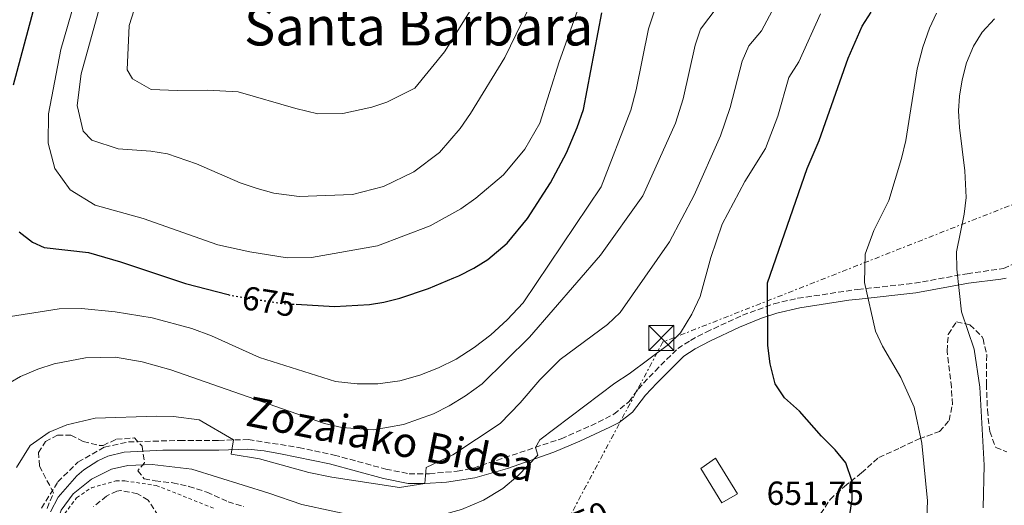
# Model space of a CAD drawing. Units: metres. Extents: x 610189 to 613622, y 4770963 to 4773331.
# Drawn here: x 612452 to 612748, y 4771272 to 4771417 of the extents above; entities that cross this region are included whole.
import ezdxf
from ezdxf.enums import TextEntityAlignment as Align

# ---------------------------------------------------------------- set-up
doc = ezdxf.new("R2010")
doc.units = ezdxf.units.M
doc.header["$MEASUREMENT"] = 0
for name, pattern in [('DGN Style 2', [1.739922, 1.043953, -0.695969]), ('DGN Style 3', [2.435891, 1.739922, -0.695969]), ('DGN Style 5', [1.217945, 0.521977, -0.695969]), ('DGN Style 7', [3.479844, 1.56593, -0.695969, 0.521977, -0.695969])]:
    doc.linetypes.add(name, pattern=pattern)
for name, color, linetype, lineweight in [('Camino', 7, 'DGN Style 3', 0), ('Chamizo-cobertizo', 1, 'Continuous', 0), ('Cota de curva de nivel directora', 7, 'Continuous', 0), ('Cota de punto acotado terreno', 7, 'Continuous', 0), ('Curva de nivel directora', 30, 'Continuous', 30), ('Curva de nivel directora no vista', 30, 'DGN Style 5', 30), ('Curva de nivel intermedia', 30, 'Continuous', 0), ('Línea eléctrica', 6, 'DGN Style 7', 0), ('Margen derecho', 7, 'Continuous', 0), ('Tela metálica o alambrada', 7, 'DGN Style 2', 0), ('Texto de Área (paraje) menor', 7, 'Continuous', 0), ('Torre eléctrica', 7, 'Continuous', 0), ('Transformador', 7, 'Continuous', 0), ('Zona arbolada', 92, 'DGN Style 3', 0)]:
    doc.layers.add(name, color=color, linetype=linetype, lineweight=lineweight)
doc.styles.add('Style-Arial', font='arial.ttf')

# ---------------------------------------------------------------- blocks, each defined once
blk = doc.blocks.new('5TME')
at = {"layer": 'Transformador', "color": 7, "linetype": 'Continuous', "lineweight": 0}
for p, q in [((-0.375, 0.375), (0.375, -0.375)), ((0.3723, 0.3776), (-0.3716, -0.3784))]:
    blk.add_line(p, q, dxfattribs=at)
at = {"layer": 'Transformador', "color": 7, "linetype": 'Continuous', "lineweight": 0, "flags": 128}
blk.add_lwpolyline([(-0.375, -0.375), (0.375, -0.375), (0.375, 0.375), (-0.375, 0.375), (-0.3716, -0.3784)], dxfattribs=at)

msp = doc.modelspace()

# ---------------------------------------------------------------- linework, layer by layer
at = {"layer": 'Camino', "color": 7, "linetype": 'DGN Style 3', "lineweight": 0}
msp.add_polyline3d([(612458.84, 4771270.89, 656.71), (612463.76, 4771278.73, 656.55), (612469.8, 4771284.65, 656.73), (612477.76, 4771289.21, 657.17), (612484.96, 4771290.73, 657.43), (612500.32, 4771291.21, 657.72), (612511.96, 4771291.21, 659.15), (612520.88, 4771291.45, 661.44), (612536, 4771289.05, 662.07), (612546.6, 4771286.81, 662.18), (612562.12, 4771282.57, 661.51), (612569.12, 4771281.21, 660.99), (612575.2, 4771281.21, 659.51), (612583.52, 4771281.93, 658.43), (612588.4, 4771282.89, 657.98), (612614.68, 4771291.69, 654.41), (612623.6, 4771295.61, 654.04), (612630.52, 4771299.05, 653.83), (612635.08, 4771302.89, 654.37), (612637.76, 4771306.57, 654.7), (612642.84, 4771312.01, 654.77), (612649.64, 4771318.73, 654.55), (612653.44, 4771321.21, 654.28), (612658.16, 4771323.69, 653.68), (612669.08, 4771328.73, 651.87), (612678.48, 4771332.17, 649.68), (612685.68, 4771333.85, 648.44), (612703.64, 4771336.49, 645.38), (612720.68, 4771338.33, 642.34), (612736.4, 4771341.21, 639.32), (612747.32, 4771342.73, 636.7), (612752, 4771344.81, 635.52)], dxfattribs=at)
at = {"layer": 'Chamizo-cobertizo', "color": 1, "linetype": 'Continuous', "lineweight": 0}
msp.add_polyline3d([(612667.56, 4771275.19, 652.17), (612662.84, 4771272.46, 651.74), (612656.57, 4771282.72, 652.36), (612660.96, 4771285.86, 652.91)], close=True, dxfattribs=at)
msp.add_polyline3d([(612660.96, 4771285.86, 652.91), (612656.57, 4771282.72, 652.36), (612662.84, 4771272.46, 651.74), (612667.56, 4771275.19, 652.17), (612660.96, 4771285.86, 652.91)], dxfattribs=at)
at = {"layer": 'Curva de nivel directora', "color": 30, "linetype": 'Continuous', "lineweight": 30, "flags": 128}
for points, elevation in [([(612457, 4771422.41), (612450.37, 4771397.81)], 675), ([(612535.2, 4771332.03), (612546.71, 4771331.37), (612557.17, 4771331.95), (612561.48, 4771332.65), (612566.32, 4771333.89), (612574.91, 4771336.79), (612582.46, 4771339.92), (612584.03, 4771340.57), (612588.48, 4771342.83), (612592.75, 4771345.46), (612598.46, 4771350.38), (612604.64, 4771357.77), (612611.5, 4771368.47), (612616.24, 4771377.45), (612619.52, 4771385.05), (612621.4, 4771390.49), (612626.84, 4771419.46)], 675), ([(612701.19, 4771268.41), (612701.96, 4771273.35), (612701.92, 4771278.85), (612700.03, 4771284.49), (612696.9, 4771288.39), (612692.76, 4771292.45), (612686.13, 4771300.01), (612681.63, 4771304.01), (612678.85, 4771308.17), (612677.32, 4771314.16), (612676.65, 4771319.69), (612676.56, 4771338.49), (612688.48, 4771372.73), (612692.04, 4771381.13), (612700.72, 4771405.85), (612704.96, 4771415.45), (612707.67, 4771419.65)], 650), ([(612452.12, 4771353.77), (612456.15, 4771350.65), (612459.68, 4771349.05)], 675), ([(612459.68, 4771349.05), (612472.96, 4771347.53), (612482.52, 4771344.81), (612502.01, 4771338.28), (612514.81, 4771334.94)], 675)]:
    msp.add_lwpolyline(points, dxfattribs=dict(at, elevation=elevation))
at = {"layer": 'Curva de nivel directora no vista', "color": 30, "linetype": 'DGN Style 5', "lineweight": 30, "elevation": 675, "flags": 128}
msp.add_lwpolyline([(612514.81, 4771334.94), (612515.96, 4771334.65), (612530.92, 4771332.27), (612535.2, 4771332.03)], dxfattribs=at)
at = {"layer": 'Curva de nivel intermedia', "color": 30, "linetype": 'Continuous', "lineweight": 0, "flags": 128}
for points, elevation in [([(612494.04, 4771443.69), (612485.2, 4771415.69), (612484.52, 4771402.41), (612486.12, 4771399.69), (612491.76, 4771396.49), (612499.52, 4771396.17), (612508.64, 4771396.25), (612517.88, 4771395.77), (612535.08, 4771390.73), (612541.72, 4771389.13), (612549.24, 4771389.29), (612557.92, 4771391.21), (612562.44, 4771392.65), (612570.8, 4771396.89), (612579.68, 4771407.77), (612594.44, 4771431.37)], 690), ([(612470.84, 4771430.01), (612464.64, 4771408.49), (612460.92, 4771389.13), (612460.88, 4771380.41), (612462.88, 4771372.81), (612467.48, 4771366.33), (612475, 4771361.77), (612489.32, 4771357.77), (612511.76, 4771349.85), (612521.32, 4771347.77), (612532.52, 4771345.93), (612539.8, 4771346.09), (612559.64, 4771349.61), (612575.4, 4771355.61), (612584.6, 4771360.65), (612589.12, 4771363.85), (612597.4, 4771370.89), (612603.84, 4771378.57), (612608.28, 4771386.33), (612614.12, 4771404.81), (612622.52, 4771428.41)], 680), ([(612476.32, 4771421.37), (612470.8, 4771401.21), (612469.56, 4771391.69), (612471.32, 4771383.93), (612473.96, 4771381.29), (612481.88, 4771378.65), (612491.64, 4771378.01), (612496.64, 4771377.21), (612505.32, 4771374.17), (612518.4, 4771368.49), (612523.52, 4771366.81), (612528.56, 4771365.37), (612536.16, 4771364.33), (612552.16, 4771364.97), (612561.44, 4771367.37), (612570.52, 4771371.77), (612578.24, 4771377.53), (612584.4, 4771384.81), (612587.52, 4771389.29), (612597.8, 4771406.09), (612609.6, 4771430.49)], 685), ([(612443.16, 4771304.97), (612452.6, 4771310.33), (612457.76, 4771312.57), (612462.64, 4771314.17), (612472.08, 4771315.93), (612481.08, 4771316.17), (612489.04, 4771314.81), (612497.68, 4771312.41), (612543.72, 4771296.25), (612548.88, 4771295.05), (612558.4, 4771294.41), (612567.4, 4771296.01), (612576.4, 4771299.21), (612581.12, 4771301.53), (612586.04, 4771304.57), (612590.96, 4771308.17), (612605.24, 4771322.17), (612626.52, 4771346.73), (612639.16, 4771364.57), (612649.01, 4771386.41), (612651.27, 4771393.7), (612654.91, 4771409.79), (612656.49, 4771414.55), (612666.46, 4771427.83)], 665), ([(612451.32, 4771283.05), (612455.44, 4771289.69), (612461.12, 4771293.69), (612466.48, 4771295.85), (612474.92, 4771297.85), (612493.48, 4771298.49), (612498.48, 4771298.33), (612506.16, 4771297.37), (612516.39, 4771291.33), (612515.76, 4771287.05), (612524.2, 4771285.69), (612539, 4771281.61), (612545.92, 4771280.17), (612566.24, 4771277.05), (612573.83, 4771278.23), (612574.2, 4771283.05), (612582.24, 4771286.89), (612596.36, 4771296.25), (612602.36, 4771302.49), (612608.28, 4771309.37), (612614.36, 4771315.45), (612628.6, 4771326.01), (612632.4, 4771329.53), (612647.2, 4771350.81), (612654.6, 4771364.73), (612662.48, 4771382.6), (612665.41, 4771391.08), (612668.94, 4771404.95), (612670.96, 4771409.52), (612674.78, 4771414.1), (612679.51, 4771423.09)], 660), ([(612445.72, 4771327.77), (612464.16, 4771330.65), (612470.88, 4771330.81), (612480.96, 4771329.77), (612492.08, 4771327.93), (612503.96, 4771324.73), (612509.84, 4771322.57), (612524.28, 4771316.09), (612547, 4771308.89), (612553.48, 4771308.17), (612559.72, 4771308.17), (612566.32, 4771309.05), (612572.28, 4771310.81), (612577.88, 4771312.97), (612583.2, 4771315.53), (612588.6, 4771319.05), (612593.6, 4771322.89), (612598.48, 4771327.37), (612603.28, 4771332.49), (612626.64, 4771367.29), (612635.54, 4771390.22), (612637.13, 4771396.33), (612640.87, 4771414.62), (612642.77, 4771420.41)], 670), ([(612562.07, 4771267.37), (612573.02, 4771267.87), (612578.57, 4771268.73), (612584.79, 4771270.44), (612591.37, 4771273.31), (612597.19, 4771276.81), (612601.71, 4771280.57), (612607.68, 4771286.73), (612607, 4771289.05), (612608.28, 4771291.37), (612630.8, 4771308.41), (612635.12, 4771311.21), (612646.84, 4771320.01), (612650.5, 4771323.42), (612653.91, 4771329.09), (612656.42, 4771334.37), (612659.6, 4771346.09), (612663, 4771356.09), (612669.8, 4771368.89), (612675.96, 4771378.79), (612679.67, 4771388.43), (612682.97, 4771400.11), (612685.93, 4771404.76), (612692.41, 4771419.2)], 655), ([(612724.31, 4771268.09), (612724.56, 4771273.08), (612722.8, 4771290.35), (612720.55, 4771301.21), (612716.55, 4771310.09), (612711.08, 4771319.45), (612708.98, 4771324), (612705.68, 4771338.57), (612705.88, 4771347.05), (612708.45, 4771354.15), (612712.9, 4771363.14), (612716.76, 4771375.77), (612718.04, 4771381.13), (612721.4, 4771402.68), (612723.12, 4771409.21), (612725.12, 4771414.89), (612727.26, 4771419.4)], 645), ([(612734.89, 4771399.41), (612736.28, 4771404.49), (612738.32, 4771409.45), (612740.92, 4771413.7), (612744.62, 4771417.62)], 640), ([(612741.27, 4771270.98), (612741.51, 4771283.77), (612740.19, 4771307.13), (612738.49, 4771318.52), (612734.76, 4771329.77), (612733.34, 4771342.58), (612733.2, 4771347.77), (612735.52, 4771359.05), (612736.16, 4771364.02), (612735.74, 4771372.02), (612734.12, 4771385.05), (612733.88, 4771390.04), (612734.12, 4771394.49), (612734.89, 4771399.41)], 640), ([(612445.84, 4771224.17), (612458.55, 4771224.81), (612462.11, 4771227.05), (612463.23, 4771230.65), (612463.57, 4771235.64), (612462.84, 4771253.77), (612463.12, 4771265.53), (612464.79, 4771270.22), (612468.32, 4771275.12), (612473.84, 4771279.61), (612479.84, 4771282.57), (612484.72, 4771283.66), (612492.08, 4771283.93), (612503.92, 4771282.57), (612527.08, 4771275.37), (612536.9, 4771271.95), (612555.47, 4771268.01), (612562.07, 4771267.37)], 655)]:
    msp.add_lwpolyline(points, dxfattribs=dict(at, elevation=elevation))
at = {"layer": 'Línea eléctrica', "color": 6, "linetype": 'DGN Style 7', "lineweight": 0}
msp.add_polyline3d([(613539.54, 4771929.44, 409.63), (613559.04, 4771957.77, 411.89), (613574.61, 4771980.39, 413.69), (613559.48, 4771978.75, 416.84), (613484.99, 4771970.67, 432.36), (613428.49, 4771957.73, 447.36), (613246.06, 4771737.11, 495.09), (613027.08, 4771471.41, 584.84), (612938.2, 4771436.91, 598.71), (612820.26, 4771389.58, 625.89), (612645.18, 4771320.72, 655.48), (612520.96, 4771087.67, 624.71), (612474.06, 4770999.69, 613.1)], dxfattribs=at)
at = {"layer": 'Margen derecho', "color": 7, "linetype": 'Continuous', "lineweight": 0}
msp.add_polyline3d([(612748.12, 4771339.91, 636.6), (612746.53, 4771339.6, 636.98), (612736.86, 4771338.34, 639.28), (612721.09, 4771335.46, 642.32), (612704, 4771333.61, 645.42), (612700.99, 4771333.22, 645.88), (612686.22, 4771331, 648.35), (612679.31, 4771329.38, 649.53), (612674.72, 4771327.86, 650.47), (612668.18, 4771325.16, 652.03), (612659.28, 4771321.01, 653.35), (612654.9, 4771318.7, 653.71), (612651.46, 4771316.46, 654.27), (612643.36, 4771308.36, 654.59), (612639.99, 4771304.72, 654.54), (612636.07, 4771299.67, 653.95), (612632.12, 4771296.61, 653.48), (612629.33, 4771295.13, 653.41), (612620.3, 4771290.94, 653.75), (612612.46, 4771287.67, 654.1), (612598.58, 4771282.81, 656.21), (612588.82, 4771279.99, 657.15), (612580.3, 4771278.66, 657.93), (612573.83, 4771278.23, 660), (612568.84, 4771278.31, 660.23), (612561.46, 4771279.74, 660.61), (612545.25, 4771284.14, 661.23), (612530.56, 4771287.19, 661.02), (612525.62, 4771288.07, 660.83), (612520.69, 4771288.54, 660.63), (612511.99, 4771288.31, 658.26), (612495.29, 4771288.23, 656.54), (612483.67, 4771287.69, 656.4), (612478.8, 4771286.47, 656.26), (612475.73, 4771285.1, 656.29), (612471.56, 4771282.32, 655.94), (612469.45, 4771280.53, 655.92), (612463.9, 4771274.17, 655.82), (612461.56, 4771269.77, 655.85)], dxfattribs=at)
at = {"layer": 'Tela metálica o alambrada', "color": 7, "linetype": 'DGN Style 2', "lineweight": 0}
msp.add_polyline3d([(612465.8, 4771269.21, 654.79), (612469.4, 4771274.01, 653.83), (612473.84, 4771276.97, 653.57), (612481.2, 4771279.05, 653.49), (612483.88, 4771279.05, 653.11), (612493.28, 4771277.69, 652.27), (612510.56, 4771270.81, 650.75)], dxfattribs=at)
at = {"layer": 'Zona arbolada', "color": 92, "linetype": 'DGN Style 3', "lineweight": 0}
for points in [[(612688.43, 4771263.05, 654.05), (612695.31, 4771273.45, 653.27), (612699.63, 4771277.37, 652.89), (612704.75, 4771281.45, 651.95), (612709.95, 4771286.09, 651.53), (612716.39, 4771288.97, 650.65), (612722.07, 4771291.69, 647.93), (612728.15, 4771293.85, 647.17), (612730.99, 4771297.13, 646.17), (612732, 4771301.98, 645.47), (612731.73, 4771307.15, 645.09), (612730.43, 4771318.01, 645.63), (612730.74, 4771322.99, 645.74), (612733.24, 4771326.81, 644.81), (612737.28, 4771325.85, 644.07), (612740.87, 4771322.36, 643.68), (612741.19, 4771321.69, 643.59), (612742.3, 4771316.84, 642.82), (612742.19, 4771308.09, 641.35), (612742.51, 4771300.33, 640.75), (612743.23, 4771293.85, 641.19), (612744.99, 4771289.05, 640.49), (612748.35, 4771287.77, 639.53)], [(612688.43, 4771263.05, 654.05), (612695.31, 4771273.45, 653.27), (612699.63, 4771277.37, 652.89), (612704.75, 4771281.45, 651.95), (612709.95, 4771286.09, 651.53), (612716.39, 4771288.97, 650.65), (612722.07, 4771291.69, 647.93), (612728.15, 4771293.85, 647.17), (612730.99, 4771297.13, 646.17), (612732, 4771301.98, 645.47), (612731.73, 4771307.15, 645.09), (612730.43, 4771318.01, 645.63), (612730.74, 4771322.99, 645.74), (612733.24, 4771326.81, 644.81), (612737.28, 4771325.85, 644.07), (612740.87, 4771322.36, 643.68), (612741.19, 4771321.69, 643.59), (612742.3, 4771316.84, 642.82), (612742.19, 4771308.09, 641.35), (612742.51, 4771300.33, 640.75), (612743.23, 4771293.85, 641.19), (612744.99, 4771289.05, 640.49), (612748.35, 4771287.77, 639.53)], [(612460.52, 4771270.81, 661.77), (612462.44, 4771275.46, 661.22), (612458.24, 4771283.53, 662.97), (612457.96, 4771287.53, 663.29), (612460.04, 4771290.89, 663.63), (612463.64, 4771292.73, 663.81), (612467.68, 4771292.73, 663.07), (612471.4, 4771290.89, 662.29), (612476.3, 4771289.69, 661.8), (612477.32, 4771289.69, 661.81), (612481.32, 4771291.53, 662.05), (612486.72, 4771291.93, 662.19), (612489, 4771289.45, 661.59), (612489.72, 4771284.49, 660.69), (612487.72, 4771282.09, 660.43), (612489.64, 4771279.69, 659.51), (612492.92, 4771279.05, 659.35), (612498.2, 4771278.49, 657.49), (612503.07, 4771277.39, 657.33), (612508.45, 4771275.67, 656.77), (612514.8, 4771272.81, 656.71), (612519.57, 4771271.37, 656.34)], [(612460.52, 4771270.81, 661.77), (612462.44, 4771275.46, 661.22), (612458.24, 4771283.53, 662.97), (612457.96, 4771287.53, 663.29), (612460.04, 4771290.89, 663.63), (612463.64, 4771292.73, 663.81), (612467.68, 4771292.73, 663.07), (612471.4, 4771290.89, 662.29), (612476.3, 4771289.69, 661.8), (612477.32, 4771289.69, 661.81), (612481.32, 4771291.53, 662.05), (612486.72, 4771291.93, 662.19), (612489, 4771289.45, 661.59), (612489.72, 4771284.49, 660.69), (612487.72, 4771282.09, 660.43), (612489.64, 4771279.69, 659.51), (612492.92, 4771279.05, 659.35), (612498.2, 4771278.49, 657.49), (612503.07, 4771277.39, 657.33), (612508.45, 4771275.67, 656.77), (612514.8, 4771272.81, 656.71), (612519.57, 4771271.37, 656.34)], [(612493.84, 4771268.57, 655.03), (612490.88, 4771273.29, 655.97), (612487.64, 4771275.21, 656.31), (612482.67, 4771276.18, 656.81), (612481.48, 4771276.01, 656.93), (612478.36, 4771274.49, 657.25), (612474.49, 4771271.33, 657.41)], [(612493.84, 4771268.57, 655.03), (612490.88, 4771273.29, 655.97), (612487.64, 4771275.21, 656.31), (612482.67, 4771276.18, 656.81), (612481.48, 4771276.01, 656.93), (612478.36, 4771274.49, 657.25), (612474.49, 4771271.33, 657.41)]]:
    msp.add_polyline3d(points, dxfattribs=at)

# ---------------------------------------------------------------- block references
at = {"layer": 'Torre eléctrica', "color": 7, "linetype": 'Continuous', "lineweight": 0, "xscale": 10, "yscale": 10, "zscale": 10}
msp.add_blockref('5TME', (612644.71, 4771321.96, 655.86), dxfattribs=at)

# ---------------------------------------------------------------- texts
at = {"color": 7, "linetype": 'Continuous', "lineweight": 0, "style": 'Style-Arial'}
msp.add_text('Zozaiako Bidea', height=9, rotation=348.788, dxfattribs=at).set_placement((612562.7, 4771287.19, 663.28), align=Align.CENTER)
at = {"layer": 'Cota de curva de nivel directora', "color": 7, "linetype": 'Continuous', "lineweight": 0, "style": 'Style-Arial'}
for s, rotation, p in [('675', 350.9654, (612527, 4771332.89, 675)), ('650', 22.8139, (612621.1, 4771266.86, 650))]:
    msp.add_text(s, height=7, rotation=rotation, dxfattribs=at).set_placement(p, align=Align.MIDDLE_CENTER)
at = {"layer": 'Cota de punto acotado terreno', "color": 7, "linetype": 'Continuous', "lineweight": 0, "style": 'Style-Arial'}
msp.add_text('651.75', height=7, dxfattribs=at).set_placement((612676.3, 4771271.85, 651.75))
at = {"layer": 'Texto de Área (paraje) menor', "color": 7, "linetype": 'Continuous', "lineweight": 0, "style": 'Style-Arial'}
msp.add_text('Santa Barbara', height=11.5, dxfattribs=at).set_placement((612571.95, 4771415.43, 694.34), align=Align.MIDDLE_CENTER)

doc.saveas('drawing.dxf')
